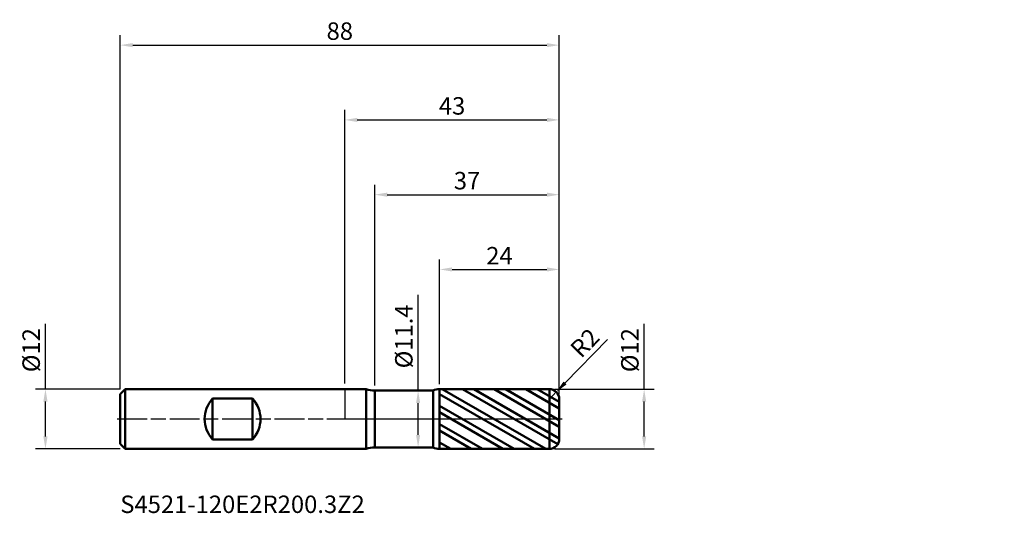
# Model space of a CAD drawing. Units: millimetres. Extents: x -65 to 132, y -19 to 80.
import ezdxf

# ---------------------------------------------------------------- set-up
doc = ezdxf.new("R2010")
doc.units = ezdxf.units.MM
doc.header["$PDMODE"] = 1
doc.linetypes.add('LONGDASH_DASH', pattern=[10.5, 6, -0.75, 3, -0.75])
for name, color, linetype, lineweight, plot in [('1', 4, 'Continuous', 50, False), ('CUT', 1, 'Continuous', 25, False), ('NOCUT', 7, 'Continuous', 25, False)]:
    doc.layers.add(name, color=color, linetype=linetype, lineweight=lineweight, plot=plot)
for name, color, linetype, lineweight in [('2', 7, 'Continuous', 25), ('4', 2, 'LONGDASH_DASH', 25), ('SK1', 4, 'Continuous', 50), ('SK2', 7, 'Continuous', 25), ('SK4', 2, 'LONGDASH_DASH', 25), ('SK6', 5, 'Continuous', 35)]:
    doc.layers.add(name, color=color, linetype=linetype, lineweight=lineweight)
doc.styles.add('STANDARD 3.5', font='monos.ttf', dxfattribs={"height": 3.5})
doc.styles.add('STANDARD 3.5 mm', font='monos.ttf', dxfattribs={"height": 3.5})
doc.dimstyles.new('AM_DIN', dxfattribs={"dimtxt": 3.5, "dimasz": 2.5, "dimexe": 2, "dimexo": 1, "dimgap": 1, "dimtad": 1, "dimdsep": 46, "dimtxsty": 'STANDARD 3.5 mm', "dimcen": 0.09, "dimadec": 0, "dimazin": 2, "dimtfac": 0.707107, "dimtmove": 0, "dimatfit": 3, "dimfxl": 1, "dimtolj": 1, "dimlwd": -1, "dimlwe": -1, "dimarcsym": 0})

# ---------------------------------------------------------------- blocks, each defined once
blk = doc.blocks.new('*D9')
at = {"layer": '2', "color": 0}
for p, q in [((0, 7.1), (0, 62)), ((43, 5), (43, 62)), ((2.5, 60), (40.5, 60))]:
    blk.add_line(p, q, dxfattribs=at)
for points in [[(2.5, 60.416667), (2.5, 59.583333), (0, 60)], [(40.5, 60.416667), (40.5, 59.583333), (43, 60)]]:
    blk.add_solid(points, dxfattribs=at)
at = {"layer": 'Defpoints', "color": 0}
for p in [(43, 60), (0, 6.1), (43, 4)]:
    blk.add_point(p, dxfattribs=at)
at = {"layer": '2', "color": 0, "insert": (21.5, 62.81149), "char_height": 3.5, "attachment_point": 5, "style": 'STANDARD 3.5 mm'}
blk.add_mtext('\\A1;43', dxfattribs=at)
blk = doc.blocks.new('*D10')
at = {"layer": 'Defpoints', "color": 0}
for p in [(-60, 6), (-44, 6), (-44, -6)]:
    blk.add_point(p, dxfattribs=at)
at = {"layer": 'SK2', "color": 0}
for p, q in [((-60, 6), (-60, 19.120871)), ((-45, 6), (-62, 6)), ((-60, -3.5), (-60, 3.5)), ((-45, -6), (-62, -6))]:
    blk.add_line(p, q, dxfattribs=at)
for points in [[(-60.416667, 3.5), (-59.583333, 3.5), (-60, 6)], [(-60.416667, -3.5), (-59.583333, -3.5), (-60, -6)]]:
    blk.add_solid(points, dxfattribs=at)
at = {"layer": 'SK2', "color": 0, "insert": (-62.863141, 13.810436), "char_height": 3.5, "attachment_point": 5, "rotation": 90, "style": 'STANDARD 3.5 mm'}
blk.add_mtext('\\A1;%%C12', dxfattribs=at)
blk = doc.blocks.new('*D11')
at = {"layer": '2', "color": 0}
for p, q in [((60, 6), (60, 19.120871)), ((42, 6), (62, 6)), ((60, -3.5), (60, 3.5)), ((42, -6), (62, -6))]:
    blk.add_line(p, q, dxfattribs=at)
for points in [[(59.583333, 3.5), (60.416667, 3.5), (60, 6)], [(59.583333, -3.5), (60.416667, -3.5), (60, -6)]]:
    blk.add_solid(points, dxfattribs=at)
at = {"layer": 'Defpoints', "color": 0}
for p in [(41, 6), (41, -6), (60, -6)]:
    blk.add_point(p, dxfattribs=at)
at = {"layer": '2', "color": 0, "insert": (57.136859, 13.810436), "char_height": 3.5, "attachment_point": 5, "rotation": 90, "style": 'STANDARD 3.5 mm'}
blk.add_mtext('\\A1;%%C12', dxfattribs=at)
blk = doc.blocks.new('*D12')
at = {"layer": '2', "color": 0}
for p, q in [((14.697886, 5.7), (14.697886, 24.940337)), ((11.977414, 5.7), (16.697886, 5.7)), ((14.697886, -3.2), (14.697886, 3.2)), ((11.975328, -5.7), (16.697886, -5.7))]:
    blk.add_line(p, q, dxfattribs=at)
for points in [[(14.281219, 3.2), (15.114552, 3.2), (14.697886, 5.7)], [(14.281219, -3.2), (15.114552, -3.2), (14.697886, -5.7)]]:
    blk.add_solid(points, dxfattribs=at)
at = {"layer": 'Defpoints', "color": 0}
for p in [(10.977414, 5.7), (14.697886, 5.7), (10.975328, -5.7)]:
    blk.add_point(p, dxfattribs=at)
at = {"layer": '2', "color": 0, "insert": (11.834744, 16.570169), "char_height": 3.5, "attachment_point": 5, "rotation": 90, "style": 'STANDARD 3.5 mm'}
blk.add_mtext('\\A1;%%C11.4', dxfattribs=at)
blk = doc.blocks.new('*D13')
at = {"layer": '2', "color": 0}
for p, q in [((6, 6.7), (6, 47)), ((43, 5), (43, 47)), ((8.5, 45), (40.5, 45))]:
    blk.add_line(p, q, dxfattribs=at)
for points in [[(8.5, 45.416667), (8.5, 44.583333), (6, 45)], [(40.5, 45.416667), (40.5, 44.583333), (43, 45)]]:
    blk.add_solid(points, dxfattribs=at)
at = {"layer": 'Defpoints', "color": 0}
for p in [(43, 45), (6, 5.7), (43, 4)]:
    blk.add_point(p, dxfattribs=at)
at = {"layer": '2', "color": 0, "insert": (24.5, 47.81149), "char_height": 3.5, "attachment_point": 5, "style": 'STANDARD 3.5 mm'}
blk.add_mtext('\\A1;37', dxfattribs=at)
blk = doc.blocks.new('*D14')
at = {"layer": '2', "color": 0}
for p, q in [((19, 6.99808), (19, 32)), ((43, 5), (43, 32)), ((21.5, 30), (40.5, 30))]:
    blk.add_line(p, q, dxfattribs=at)
for points in [[(21.5, 30.416667), (21.5, 29.583333), (19, 30)], [(40.5, 30.416667), (40.5, 29.583333), (43, 30)]]:
    blk.add_solid(points, dxfattribs=at)
at = {"layer": 'Defpoints', "color": 0}
for p in [(43, 30), (19, 5.99808), (43, 4)]:
    blk.add_point(p, dxfattribs=at)
at = {"layer": '2', "color": 0, "insert": (31, 32.761068), "char_height": 3.5, "attachment_point": 5, "style": 'STANDARD 3.5 mm'}
blk.add_mtext('\\A1;24', dxfattribs=at)
blk = doc.blocks.new('*D15')
at = {"layer": 'Defpoints', "color": 0}
for p in [(43, 75), (-45, 5), (43, 4)]:
    blk.add_point(p, dxfattribs=at)
at = {"layer": 'SK2', "color": 0}
for p, q in [((-45, 6), (-45, 77)), ((43, 5), (43, 77)), ((-42.5, 75), (40.5, 75))]:
    blk.add_line(p, q, dxfattribs=at)
for points in [[(-42.5, 75.416667), (-42.5, 74.583333), (-45, 75)], [(40.5, 75.416667), (40.5, 74.583333), (43, 75)]]:
    blk.add_solid(points, dxfattribs=at)
at = {"layer": 'SK2', "color": 0, "insert": (-1, 77.81149), "char_height": 3.5, "attachment_point": 5, "style": 'STANDARD 3.5 mm'}
blk.add_mtext('\\A1;88', dxfattribs=at)
blk = doc.blocks.new('*D16')
at = {"layer": '2', "color": 0}
for p, q in [((52.642982, 15.956089), (44.139486, 7.223915)), ((41, 4), (42.395327, 5.432851))]:
    blk.add_line(p, q, dxfattribs=at)
blk.add_solid([(43.840976, 7.514608), (44.437997, 6.933221), (42.395327, 5.432851)], dxfattribs=at)
at = {"layer": 'Defpoints', "color": 0}
for p in [(41, 4), (42.395327, 5.432851)]:
    blk.add_point(p, dxfattribs=at)
at = {"layer": '2', "color": 0, "insert": (48.107967, 15.25671), "char_height": 3.5, "attachment_point": 5, "rotation": 45.76010991, "style": 'STANDARD 3.5 mm'}
blk.add_mtext('\\A1;R2', dxfattribs=at)

msp = doc.modelspace()

# ---------------------------------------------------------------- hatches: boundary and pattern name
at = {"layer": '1'}
h = msp.add_hatch(dxfattribs=at)
h.set_pattern_fill('STEEL', color=256, angle=104.946769, style=0)
h.set_pattern_definition([(149.9468, (-89.1876, -33.8116), (-1.590054, -2.748155), []), (149.9468, (-90.7214, -34.221), (-1.590054, -2.748155), [])])
edge = h.paths.add_edge_path()
edge.add_line((43, -4), (43, 0))
edge.add_line((43, 0), (43, 4))
edge.add_arc((41, 4), 2, 0, 90.005)
edge.add_line((40.999826, 6), (19, 5.99808))
edge.add_line((19, 5.99808), (19, -5.99808))
edge.add_line((19, -5.99808), (40.999826, -6))
edge.add_arc((41, -4), 2, 269.995, 360)

# ---------------------------------------------------------------- linework, layer by layer
for p, q in [((4.294128, 6), (0, 6)), ((4.294128, -6), (4.294128, 6)), ((40.999826, 6), (19, 5.99808)), ((19, -5.99808), (19, 5.99808)), ((40.999826, -6), (40.999826, 6)), ((17.696564, 5.7), (6, 5.7)), ((6, -5.7), (6, 5.7)), ((17.696564, -5.7), (17.696564, 5.7)), ((43, -4), (43, 4)), ((6, -5.7), (17.696564, -5.7)), ((0, -6), (4.294128, -6)), ((19, -5.99808), (40.999826, -6))]:
    msp.add_line(p, q, dxfattribs=at)
for centre, radius, start, end in [((6, 10.7), 5, 250.051556, 270), ((19.000262, 2.99808), 3, 90.005, 115.757687), ((41, 4), 2, 0, 90.005), ((6, -10.7), 5, 90, 109.948444), ((19.000262, -2.99808), 3, 244.242313, 269.995), ((41, -4), 2, 269.995, 0)]:
    msp.add_arc(centre, radius, start, end, dxfattribs=at)
for p in [(44.187649, 33.811613), (89.187649, 33.811613), (132.187649, 33.811613), (132.187649, 27.811613)]:
    msp.add_point(p, dxfattribs=at)
at = {"layer": '4'}
msp.add_line((0, 0), (43, 0), dxfattribs=at)
at = {"layer": 'CUT'}
msp.add_lwpolyline([(19, 5.99808), (19, 0), (19, 0), (43, 0), (43, 0), (43, 4), (43, 4, 0.414239), (40.999825, 6), (40.999825, 6)], format="xyb", close=True, dxfattribs=at)
at = {"layer": 'NOCUT'}
msp.add_lwpolyline([(6, 5.7, -0.087262), (4.294128, 6), (4.294128, 6), (0, 6), (0, 6), (0, 0), (0, 0), (19, 0), (19, 0), (19, 5.99808), (19, 5.99808, 0.112843), (17.696564, 5.7), (17.696564, 5.7)], format="xyb", close=True, dxfattribs=at)
at = {"layer": 'SK1'}
for p, q in [((-44, 6), (-45, 5)), ((0, 6), (-44, 6)), ((-44, -6), (-44, 6)), ((-45, -5), (-45, 5)), ((-26.5, 4.079215), (-18.5, 4.079215)), ((-26.5, -4.079216), (-26.5, 4.079215)), ((-18.5, -4.079216), (-18.5, 4.079215)), ((-45, -5), (-44, -6)), ((-18.5, -4.079216), (-26.5, -4.079216)), ((-44, -6), (0, -6))]:
    msp.add_line(p, q, dxfattribs=at)
for centre, start, end in [((-22.1, 0), 137.166572, 222.833428), ((-22.9, 0), 317.166572, 42.833428)]:
    msp.add_arc(centre, 6, start, end, dxfattribs=at)
at = {"layer": 'SK4'}
msp.add_line((-45.6, 0), (43.6, 0), dxfattribs=at)

# ---------------------------------------------------------------- texts
at = {"layer": 'SK6', "insert": (-45, -19.953949), "char_height": 3.5, "attachment_point": 7, "line_spacing_factor": 1.072372, "style": 'STANDARD 3.5'}
msp.add_mtext('S4521-120E2R200.3Z2', dxfattribs=at)

# ---------------------------------------------------------------- dimensions: what is measured, and where the dimension line sits
at = {"layer": '2'}
for base, p1, picture, middle in [((43, 60), (0, 6.1), '*D9', (21.5, 60)), ((43, 45), (6, 5.7), '*D13', (24.5, 45)), ((43, 30), (19, 5.99808), '*D14', (31, 30))]:
    dim = msp.add_linear_dim(base=base, p1=p1, p2=(43, 4), dimstyle='AM_DIN', override={"dimtmove": 0}, dxfattribs=at)
    dim.commit()
    dim.dimension.update_dxf_attribs({"geometry": picture, "text_midpoint": middle, "dimtype": 160})
for base, p1, p2, angle, picture, middle in [((14.697886, 5.7), (10.975328, -5.7), (10.977414, 5.7), 90, '*D12', (14.697886, 16.570169)), ((60, -6), (41, 6), (41, -6), 270, '*D11', (60, 13.810436))]:
    dim = msp.add_linear_dim(base=base, p1=p1, p2=p2, angle=angle, text='%%C<>', dimstyle='AM_DIN', dxfattribs=at)
    dim.commit()
    dim.dimension.update_dxf_attribs({"geometry": picture, "text_midpoint": middle, "dimtype": 160})
dim = msp.add_radius_dim(center=(41, 4), mpoint=(42.395327, 5.432851), dimstyle='AM_DIN', dxfattribs=at)
dim.commit()
dim.dimension.update_dxf_attribs({"geometry": '*D16', "text_midpoint": (50.086067, 13.330413), "dimtype": 164})
at = {"layer": 'SK2'}
dim = msp.add_linear_dim(base=(43, 75), p1=(-45, 5), p2=(43, 4), dimstyle='AM_DIN', override={"dimtmove": 0}, dxfattribs=at)
dim.commit()
dim.dimension.update_dxf_attribs({"geometry": '*D15', "text_midpoint": (-1, 75), "dimtype": 160})
dim = msp.add_linear_dim(base=(-60, 6), p1=(-44, -6), p2=(-44, 6), angle=90, text='%%C<>', dimstyle='AM_DIN', dxfattribs=at)
dim.commit()
dim.dimension.update_dxf_attribs({"geometry": '*D10', "text_midpoint": (-60, 13.810436), "dimtype": 160})

doc.saveas('drawing.dxf')
